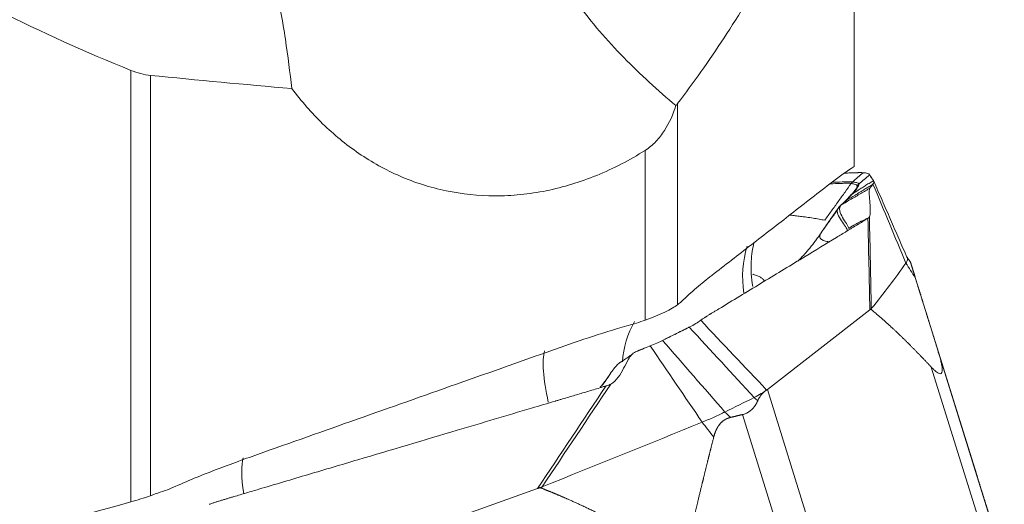
# Model space of a CAD drawing. Units: millimetres. Extents: x -28 to 66, y -71 to 82.
# Drawn here: x 32 to 50, y -30 to -21 of the extents above; entities that cross this region are included whole.
import ezdxf

# ---------------------------------------------------------------- set-up
doc = ezdxf.new("R2010")
doc.units = ezdxf.units.MM
doc.layers.add('1', color=4, linetype='CONTINUOUS')
doc.layers.add('2', color=7, linetype='CONTINUOUS')

msp = doc.modelspace()

# ---------------------------------------------------------------- linework, layer by layer
at = {"layer": '1', "lineweight": 18}
for p, q in [((47, -23.96), (47, -17.103)), ((34.12, -29.929), (34.12, -22.246)), ((34.469, -22.335), (34.469, -29.819)), ((43.858, -22.838), (43.858, -26.418)), ((43.28, -26.693), (43.28, -23.67))]:
    msp.add_line(p, q, dxfattribs=at)
for centre, major_axis, ratio, start_param, end_param in [((46.876, -26.15), (-1.226, 1.58), 0.885341, 0.554008, 1.00221), ((44.729, -27.815), (-1.226, 1.58), 0.885264, 0.359869, 0.771063), ((42.251, -28.996), (-0.672, 1.884), 0.217118, 0.298829, 1.03073), ((36.881, -30.912), (-0.672, 1.884), 0.216945, 0.282675, 0.852788)]:
    msp.add_ellipse(centre, major_axis=major_axis, ratio=ratio, start_param=start_param, end_param=end_param, dxfattribs=at)
at = {"layer": '1', "lineweight": 18, "extrusion": (0, 0, -1)}
msp.add_ellipse((99.391, 0), major_axis=(190.138, 57.256), ratio=0.053063, start_param=1.937137, end_param=1.972914, dxfattribs=at)
at = {"layer": '1', "lineweight": 18}
for points, knots in [([(27.139, -7.393), (26.81, -7.684), (26.499, -7.99), (26.062, -8.477), (25.922, -8.644), (25.653, -8.988), (25.524, -9.166), (25.163, -9.711), (24.954, -10.088), (24.7, -10.681), (24.625, -10.883), (24.53, -11.194), (24.5, -11.299), (24.448, -11.509), (24.425, -11.615), (24.326, -12.144), (24.298, -12.571), (24.327, -13.108), (24.337, -13.216), (24.361, -13.43), (24.377, -13.536), (24.432, -13.851), (24.481, -14.059), (24.601, -14.468), (24.672, -14.669), (24.794, -14.967), (24.837, -15.066), (24.928, -15.26), (24.975, -15.356), (25.221, -15.827), (25.45, -16.185), (25.829, -16.698), (25.962, -16.865), (26.238, -17.192), (26.382, -17.352), (26.824, -17.817), (27.134, -18.11), (27.777, -18.666), (28.111, -18.931), (28.798, -19.437), (29.151, -19.678), (29.874, -20.141), (30.244, -20.363), (30.994, -20.786), (31.375, -20.987), (32.529, -21.567), (33.317, -21.92), (34.12, -22.246)], [0, 0, 0, 0, 0.0625, 0.0625, 0.09375, 0.09375, 0.125, 0.125, 0.1875, 0.1875, 0.21875, 0.21875, 0.234375, 0.234375, 0.25, 0.25, 0.3125, 0.3125, 0.328125, 0.328125, 0.34375, 0.34375, 0.375, 0.375, 0.40625, 0.40625, 0.421875, 0.421875, 0.4375, 0.4375, 0.5, 0.5, 0.53125, 0.53125, 0.5625, 0.5625, 0.625, 0.625, 0.6875, 0.6875, 0.75, 0.75, 0.8125, 0.8125, 0.875, 0.875, 1, 1, 1, 1]), ([(41.582, -13.722), (41.525, -13.934), (41.471, -14.147), (41.366, -14.573), (41.316, -14.786), (41.177, -15.422), (41.097, -15.842), (40.98, -16.68), (40.941, -17.098), (40.935, -17.728), (40.941, -17.94), (40.975, -18.357), (41.002, -18.563), (41.081, -18.97), (41.132, -19.172), (41.227, -19.47), (41.262, -19.569), (41.338, -19.765), (41.38, -19.863), (41.601, -20.346), (41.821, -20.707), (42.196, -21.219), (42.329, -21.385), (42.606, -21.709), (42.751, -21.865), (43.195, -22.321), (43.507, -22.605), (43.827, -22.874)], [0, 0, 0, 0, 0.0625, 0.0625, 0.125, 0.125, 0.25, 0.25, 0.375, 0.375, 0.4375, 0.4375, 0.5, 0.5, 0.5625, 0.5625, 0.59375, 0.59375, 0.625, 0.625, 0.75, 0.75, 0.8125, 0.8125, 0.875, 0.875, 1, 1, 1, 1]), ([(36.987, -22.57), (36.954, -22.289), (36.918, -21.996), (36.825, -21.382), (36.767, -21.061), (36.669, -20.637), (36.648, -20.551), (36.603, -20.38), (36.58, -20.293), (36.506, -20.034), (36.451, -19.859), (36.27, -19.332), (36.128, -18.976), (35.811, -18.253), (35.64, -17.897), (35.291, -17.188), (35.113, -16.835), (34.85, -16.304), (34.762, -16.127), (34.59, -15.772), (34.504, -15.593), (34.255, -15.06), (34.097, -14.705), (33.951, -14.35)], [0, 0, 0, 0, 0.125, 0.125, 0.25, 0.25, 0.28125, 0.28125, 0.3125, 0.3125, 0.375, 0.375, 0.5, 0.5, 0.625, 0.625, 0.75, 0.75, 0.8125, 0.8125, 0.875, 0.875, 1, 1, 1, 1]), ([(43.858, -22.838), (44.136, -22.473), (44.412, -22.084), (44.822, -21.46), (44.957, -21.245), (45.228, -20.8), (45.362, -20.57), (45.763, -19.856), (46.023, -19.353), (46.526, -18.282), (46.77, -17.715), (47, -17.103)], [0, 0, 0, 0, 0.25, 0.25, 0.375, 0.375, 0.5, 0.5, 0.75, 0.75, 1, 1, 1, 1]), ([(34.469, -22.335), (34.411, -22.33), (34.353, -22.319), (34.237, -22.289), (34.178, -22.269), (34.12, -22.246)], [0, 0, 0, 0, 0.5, 0.5, 1, 1, 1, 1]), ([(36.987, -22.57), (37.156, -22.793), (37.338, -23.002), (37.635, -23.292), (37.738, -23.384), (37.953, -23.561), (38.065, -23.645), (38.412, -23.882), (38.656, -24.018), (39.044, -24.186), (39.177, -24.236), (39.45, -24.323), (39.591, -24.36), (40.018, -24.45), (40.309, -24.48), (40.756, -24.481), (40.907, -24.473), (41.212, -24.443), (41.366, -24.42), (41.823, -24.327), (42.123, -24.236), (42.566, -24.055), (42.713, -23.988), (43.001, -23.838), (43.142, -23.757), (43.28, -23.67)], [0, 0, 0, 0, 0.125, 0.125, 0.1875, 0.1875, 0.25, 0.25, 0.375, 0.375, 0.4375, 0.4375, 0.5, 0.5, 0.625, 0.625, 0.6875, 0.6875, 0.75, 0.75, 0.875, 0.875, 0.9375, 0.9375, 1, 1, 1, 1]), ([(43.827, -22.874), (43.778, -23.029), (43.713, -23.177), (43.579, -23.385), (43.528, -23.452), (43.415, -23.571), (43.352, -23.625), (43.28, -23.67)], [0, 0, 0, 0, 0.5, 0.5, 0.75, 0.75, 1, 1, 1, 1]), ([(46.617, -24.233), (46.371, -24.423), (46.126, -24.613), (45.644, -24.986), (45.408, -25.168), (44.937, -25.533), (44.701, -25.716), (44.466, -25.898)], [0, 0, 0, 0, 0.342409, 0.342409, 0.671205, 0.671205, 1, 1, 1, 1]), ([(45.198, -26.094), (45.172, -25.941), (45.154, -25.673), (45.194, -25.412), (45.221, -25.302)], [0, 0, 0, 0, 0.551793, 1, 1, 1, 1]), ([(44.466, -25.898), (44.376, -25.968), (44.286, -26.041), (44.105, -26.195), (44.015, -26.277), (43.924, -26.368)], [0, 0, 0, 0, 0.5, 0.5, 1, 1, 1, 1]), ([(43.28, -26.693), (43.344, -26.67), (43.406, -26.647), (43.524, -26.599), (43.579, -26.575), (43.678, -26.528), (43.723, -26.504), (43.801, -26.459), (43.833, -26.438), (43.858, -26.418)], [0, 0, 0, 0, 0.25, 0.25, 0.5, 0.5, 0.75, 0.75, 1, 1, 1, 1]), ([(43.128, -26.747), (42.899, -26.808), (42.671, -26.877), (42.216, -27.023), (41.99, -27.1), (41.764, -27.18)], [0, 0, 0, 0, 0.5, 0.5, 1, 1, 1, 1]), ([(41.764, -27.18), (41.149, -27.397), (40.535, -27.615), (39.33, -28.041), (38.739, -28.249), (37.559, -28.666), (36.968, -28.875), (36.378, -29.083)], [0, 0, 0, 0, 0.342396, 0.342396, 0.671198, 0.671198, 1, 1, 1, 1]), ([(36.378, -29.083), (36.115, -29.176), (35.853, -29.272), (35.331, -29.473), (35.071, -29.58), (34.815, -29.697)], [0, 0, 0, 0, 0.5, 0.5, 1, 1, 1, 1]), ([(34.12, -29.929), (34.178, -29.913), (34.237, -29.895), (34.355, -29.858), (34.413, -29.839), (34.469, -29.819)], [0, 0, 0, 0, 0.5, 0.5, 1, 1, 1, 1])]:
    msp.add_open_spline(points, degree=3, knots=knots, dxfattribs=at)
for points in [[(34.469, -22.335), (35.308, -22.419), (36.147, -22.497), (36.987, -22.57)], [(43.858, -22.838), (43.849, -22.851), (43.839, -22.862), (43.827, -22.874)], [(47, -23.96), (46.873, -24.041), (46.745, -24.134), (46.617, -24.233)], [(43.924, -26.368), (43.902, -26.384), (43.88, -26.401), (43.858, -26.418)], [(43.28, -26.693), (43.23, -26.711), (43.179, -26.729), (43.128, -26.747)], [(34.815, -29.697), (34.699, -29.737), (34.584, -29.778), (34.469, -29.819)]]:
    msp.add_open_spline(points, degree=3, dxfattribs=at)
at = {"layer": '2', "lineweight": 18}
for p, q in [((48.009, -25.666), (49.181, -29.43)), ((45.457, -27.927), (47.282, -26.512)), ((48.505, -27.272), (49.677, -31.035)), ((48.376, -27.529), (49.583, -31.406)), ((45.457, -27.927), (46.664, -31.804)), ((45.014, -28.374), (46.186, -32.138)), ((36.8, -31.319), (41.365, -29.69))]:
    msp.add_line(p, q, dxfattribs=at)
for points, degree, knots in [([(46.834, -24.075), (46.841, -24.075), (46.866, -24.074), (46.907, -24.073), (46.945, -24.072), (46.971, -24.071), (46.988, -24.07), (47.009, -24.069), (47.03, -24.069), (47.047, -24.068), (47.06, -24.068), (47.073, -24.067), (47.09, -24.067), (47.112, -24.067), (47.138, -24.067), (47.156, -24.068), (47.165, -24.069)], 3, [0, 0, 0, 0, 0.068117, 0.223431, 0.378745, 0.417573, 0.456402, 0.534059, 0.611716, 0.650544, 0.689372, 0.728201, 0.767029, 0.844686, 0.922343, 1, 1, 1, 1]), ([(47.279, -24.107), (47.285, -24.116), (47.291, -24.125), (47.303, -24.144), (47.31, -24.154), (47.322, -24.172), (47.328, -24.181), (47.337, -24.196), (47.342, -24.202), (47.346, -24.209)], 3, [0, 0, 0, 0, 0.268312, 0.268312, 0.560981, 0.560981, 0.807192, 0.807192, 1, 1, 1, 1]), ([(46.95, -24.26), (46.913, -24.311), (46.837, -24.418), (46.72, -24.581), (46.598, -24.747), (46.518, -24.859), (46.478, -24.915)], 3, [0, 0, 0, 0, 0.234007, 0.489338, 0.744669, 1, 1, 1, 1]), ([(46.573, -24.267), (46.639, -24.264), (46.704, -24.261), (46.786, -24.258), (46.803, -24.257), (46.836, -24.255), (46.853, -24.255), (46.884, -24.254), (46.899, -24.255), (46.926, -24.256), (46.938, -24.257), (46.95, -24.26)], 3, [0, 0, 0, 0, 0.498496, 0.498496, 0.623872, 0.623872, 0.749248, 0.749248, 0.874624, 0.874624, 1, 1, 1, 1]), ([(46.969, -24.233), (46.956, -24.232), (46.943, -24.231), (46.914, -24.231), (46.9, -24.23), (46.869, -24.231), (46.852, -24.231), (46.819, -24.232), (46.803, -24.232), (46.728, -24.234), (46.669, -24.236), (46.61, -24.237)], 3, [0, 0, 0, 0, 0.131892, 0.131892, 0.263784, 0.263784, 0.395677, 0.395677, 0.527569, 0.527569, 1, 1, 1, 1]), ([(47.282, -24.344), (47.278, -24.347), (47.246, -24.366), (47.184, -24.401), (47.098, -24.452), (47.012, -24.502), (46.926, -24.552), (46.848, -24.598), (46.798, -24.627), (46.777, -24.639)], 3, [0, 0, 0, 0, 0.023253, 0.193857, 0.364462, 0.535066, 0.70567, 0.876274, 1, 1, 1, 1]), ([(46.863, -24.563), (46.915, -24.531), (46.996, -24.482), (47.105, -24.415), (47.189, -24.364), (47.258, -24.322), (47.306, -24.293), (47.327, -24.28), (47.336, -24.275)], 3, [0, 0, 0, 0, 0.315688, 0.494849, 0.674011, 0.853172, 0.942752, 1, 1, 1, 1]), ([(47.057, -24.299), (47.058, -24.302), (47.058, -24.307), (47.056, -24.317), (47.055, -24.322), (47.048, -24.34), (47.04, -24.354), (47.019, -24.384), (47.005, -24.401), (46.982, -24.427), (46.974, -24.436), (46.956, -24.454), (46.947, -24.464), (46.937, -24.474)], 3, [0, 0, 0, 0, 0.125, 0.125, 0.25, 0.25, 0.5, 0.5, 0.75, 0.75, 0.875, 0.875, 1, 1, 1, 1]), ([(46.95, -24.26), (46.95, -24.26), (46.95, -24.26), (46.952, -24.26), (46.953, -24.26), (46.955, -24.261)], 3, [0, 0, 0, 0, 0.004123, 0.004123, 1, 1, 1, 1]), ([(46.955, -24.261), (46.978, -24.265), (47, -24.27), (47.038, -24.282), (47.053, -24.288), (47.057, -24.299)], 3, [0, 0, 0, 0, 0.5, 0.5, 1, 1, 1, 1]), ([(47.346, -24.209), (47.338, -24.214), (47.318, -24.226), (47.273, -24.254), (47.213, -24.291), (47.144, -24.335), (47.061, -24.388), (47.002, -24.426), (46.966, -24.45)], 3, [0, 0, 0, 0, 0.05779, 0.148695, 0.330507, 0.512318, 0.694129, 1, 1, 1, 1]), ([(46.966, -24.45), (46.985, -24.43), (47.003, -24.412), (47.034, -24.376), (47.047, -24.359), (47.068, -24.328), (47.076, -24.313), (47.082, -24.295), (47.084, -24.289), (47.085, -24.279), (47.085, -24.274), (47.084, -24.271)], 3, [0, 0, 0, 0, 0.25, 0.25, 0.5, 0.5, 0.75, 0.75, 0.875, 0.875, 1, 1, 1, 1]), ([(47.084, -24.271), (47.082, -24.258), (47.065, -24.25), (47.035, -24.242), (47.023, -24.24), (46.999, -24.236), (46.986, -24.235), (46.973, -24.233)], 3, [0, 0, 0, 0, 0.5, 0.5, 0.75, 0.75, 1, 1, 1, 1]), ([(47.282, -24.346), (47.276, -24.355), (47.273, -24.372), (47.271, -24.412), (47.272, -24.435), (47.275, -24.506), (47.279, -24.557), (47.286, -24.657), (47.289, -24.706), (47.288, -24.793), (47.285, -24.831), (47.274, -24.855)], 3, [0, 0, 0, 0, 0.125, 0.125, 0.25, 0.25, 0.5, 0.5, 0.75, 0.75, 1, 1, 1, 1]), ([(46.937, -24.474), (46.927, -24.484), (46.917, -24.494), (46.899, -24.514), (46.89, -24.524), (46.865, -24.554), (46.849, -24.573), (46.831, -24.591)], 3, [0, 0, 0, 0, 0.25, 0.25, 0.5, 0.5, 1, 1, 1, 1]), ([(46.863, -24.563), (46.882, -24.547), (46.897, -24.527), (46.922, -24.498), (46.93, -24.488), (46.948, -24.468), (46.957, -24.458), (46.966, -24.45)], 3, [0, 0, 0, 0, 0.5, 0.5, 0.75, 0.75, 1, 1, 1, 1]), ([(46.413, -25.141), (46.466, -25.063), (46.573, -24.907), (46.683, -24.752), (46.738, -24.675)], 3, [0, 0, 0, 0, 0.499977, 1, 1, 1, 1]), ([(46.738, -24.675), (46.73, -24.682), (46.723, -24.69), (46.712, -24.707), (46.709, -24.715), (46.701, -24.742), (46.701, -24.761), (46.712, -24.819), (46.734, -24.858), (46.781, -24.934), (46.808, -24.97), (46.842, -25.019), (46.853, -25.034), (46.869, -25.061), (46.876, -25.073), (46.879, -25.083)], 3, [0, 0, 0, 0, 0.0625, 0.0625, 0.125, 0.125, 0.25, 0.25, 0.5, 0.5, 0.75, 0.75, 0.875, 0.875, 1, 1, 1, 1]), ([(46.907, -25.059), (46.903, -25.037), (46.887, -25.007), (46.846, -24.942), (46.82, -24.905), (46.775, -24.827), (46.754, -24.786), (46.743, -24.727), (46.743, -24.708), (46.751, -24.672), (46.76, -24.656), (46.774, -24.643)], 3, [0, 0, 0, 0, 0.25, 0.25, 0.5, 0.5, 0.75, 0.75, 0.875, 0.875, 1, 1, 1, 1]), ([(46.774, -24.643), (46.775, -24.641), (46.776, -24.64), (46.777, -24.639), (46.777, -24.639), (46.777, -24.639)], 3, [0, 0, 0, 0, 0.994163, 0.994163, 1, 1, 1, 1]), ([(46.777, -24.639), (46.791, -24.627), (46.805, -24.615), (46.832, -24.591), (46.846, -24.579), (46.859, -24.566)], 3, [0, 0, 0, 0, 0.502625, 0.502625, 1, 1, 1, 1]), ([(46.831, -24.591), (46.83, -24.592), (46.828, -24.593), (46.827, -24.595), (46.827, -24.595), (46.827, -24.595)], 3, [0, 0, 0, 0, 0.994026, 0.994026, 1, 1, 1, 1]), ([(47.248, -24.881), (47.217, -24.9), (47.154, -24.938), (47.061, -24.994), (46.984, -25.042), (46.929, -25.075), (46.902, -25.091), (46.887, -25.1), (46.877, -25.106), (46.811, -25.146), (46.562, -25.297), (46.067, -25.598), (45.508, -25.937), (45.011, -26.239), (44.732, -26.409), (44.561, -26.512), (44.499, -26.55), (44.464, -26.571), (44.44, -26.585), (44.425, -26.595), (44.405, -26.607), (44.386, -26.618), (44.37, -26.628), (44.359, -26.635), (44.347, -26.642), (44.332, -26.652), (44.313, -26.664), (44.291, -26.68), (44.276, -26.691), (44.269, -26.696)], 3, [0, 0, 0, 0, 0.03125, 0.0625, 0.09375, 0.109375, 0.117188, 0.121094, 0.125, 0.126953, 0.1875, 0.375, 0.625, 0.75, 0.875, 0.90625, 0.921875, 0.9375, 0.941406, 0.945312, 0.953125, 0.960938, 0.964844, 0.96875, 0.972656, 0.976562, 0.984375, 0.992188, 1, 1, 1, 1]), ([(45.855, -24.823), (45.865, -24.824), (45.906, -24.829), (45.978, -24.837), (46.068, -24.848), (46.166, -24.861), (46.27, -24.876), (46.378, -24.895), (46.445, -24.908), (46.478, -24.915)], 3, [0, 0, 0, 0, 0.04748, 0.183561, 0.328145, 0.45571, 0.644983, 0.826401, 1, 1, 1, 1]), ([(47.255, -24.877), (47.239, -24.883), (47.208, -24.896), (47.133, -24.93), (47.031, -24.982), (46.948, -25.034), (46.907, -25.059)], 3, [0, 0, 0, 0, 0.12901, 0.255533, 0.633158, 1, 1, 1, 1]), ([(47.274, -24.855), (47.272, -24.859), (47.27, -24.863), (47.264, -24.871), (47.26, -24.874), (47.255, -24.877)], 3, [0, 0, 0, 0, 0.496398, 0.496398, 1, 1, 1, 1]), ([(46.413, -25.141), (46.405, -25.153), (46.389, -25.176), (46.357, -25.222), (46.316, -25.279), (46.265, -25.345), (46.213, -25.41), (46.159, -25.474), (46.089, -25.552), (46.034, -25.608), (45.997, -25.643)], 3, [0, 0, 0, 0, 0.063943, 0.127885, 0.255771, 0.383656, 0.511541, 0.639427, 0.767312, 1, 1, 1, 1]), ([(46.563, -25.302), (46.561, -25.301), (46.53, -25.295), (46.47, -25.282), (46.401, -25.251), (46.383, -25.206), (46.398, -25.165), (46.408, -25.148), (46.413, -25.141)], 3, [0, 0, 0, 0, 0.022083, 0.295037, 0.564703, 0.826937, 0.936386, 1, 1, 1, 1]), ([(47.947, -25.574), (47.949, -25.577), (47.956, -25.587), (47.967, -25.603), (47.978, -25.619), (47.987, -25.633), (47.995, -25.645), (48.001, -25.654), (48.006, -25.661), (48.009, -25.665), (48.009, -25.666), (48.009, -25.666)], 3, [0, 0, 0, 0, 0.059313, 0.1819, 0.302055, 0.420256, 0.537003, 0.652817, 0.768229, 0.883778, 1, 1, 1, 1]), ([(48.01, -25.67), (48.01, -25.671), (48.011, -25.673), (48.012, -25.679), (48.02, -25.705), (48.042, -25.775), (48.058, -25.827), (48.073, -25.875), (48.092, -25.938)], 2, [0, 0, 0, 0.057022, 0.119888, 0.245618, 0.497079, 0.748539, 0.748539, 1, 1, 1]), ([(45.198, -25.877), (45.203, -25.878), (45.22, -25.882), (45.248, -25.89), (45.28, -25.902), (45.31, -25.915), (45.336, -25.929), (45.358, -25.945), (45.374, -25.959), (45.383, -25.969), (45.388, -25.975), (45.391, -25.979), (45.394, -25.983), (45.398, -25.99), (45.401, -25.995), (45.403, -25.999)], 3, [0, 0, 0, 0, 0.0385, 0.158688, 0.278875, 0.399063, 0.51925, 0.639438, 0.759625, 0.819719, 0.849766, 0.879813, 0.894836, 0.939906, 1, 1, 1, 1]), ([(48.092, -25.938), (48.147, -26.116), (48.189, -26.249), (48.236, -26.404), (48.294, -26.589), (48.337, -26.727), (48.4, -26.93), (48.453, -27.101), (48.505, -27.272)], 2, [0, 0, 0, 0.236522, 0.236522, 0.491015, 0.491015, 0.745507, 0.745507, 1, 1, 1]), ([(48.376, -27.529), (48.235, -27.378), (48.108, -27.249), (47.968, -27.106), (47.839, -26.982), (47.699, -26.846), (47.569, -26.73), (47.501, -26.668), (47.375, -26.561), (47.312, -26.509)], 2, [0, 0, 0, 0.252885, 0.252885, 0.505769, 0.505769, 0.758654, 0.758654, 0.885096, 1, 1, 1]), ([(44.055, -26.823), (44.016, -26.843), (43.976, -26.862), (43.894, -26.903), (43.851, -26.925), (43.772, -26.964), (43.735, -26.982), (43.671, -27.014), (43.643, -27.028), (43.614, -27.042)], 3, [0, 0, 0, 0, 0.268312, 0.268312, 0.560981, 0.560981, 0.807192, 0.807192, 1, 1, 1, 1]), ([(43.107, -27.258), (43.08, -27.27), (43.057, -27.29), (43.017, -27.336), (43, -27.361), (42.953, -27.44), (42.925, -27.496), (42.867, -27.606), (42.837, -27.66), (42.764, -27.758), (42.72, -27.803), (42.667, -27.833)], 3, [0, 0, 0, 0, 0.125, 0.125, 0.25, 0.25, 0.5, 0.5, 0.75, 0.75, 1, 1, 1, 1]), ([(48.505, -27.272), (48.51, -27.288), (48.52, -27.32), (48.533, -27.365), (48.544, -27.407), (48.553, -27.446), (48.566, -27.504), (48.575, -27.573), (48.569, -27.633), (48.541, -27.655), (48.5, -27.639), (48.459, -27.608), (48.42, -27.574), (48.391, -27.544), (48.376, -27.529)], 3, [0, 0, 0, 0, 0.055253, 0.10781, 0.157783, 0.205303, 0.250521, 0.381927, 0.499947, 0.619819, 0.74952, 0.825899, 0.909112, 1, 1, 1, 1]), ([(42.481, -27.884), (42.504, -27.862), (42.525, -27.839), (42.583, -27.767), (42.616, -27.715), (42.685, -27.609), (42.722, -27.554), (42.785, -27.486), (42.803, -27.468), (42.823, -27.452)], 3, [0, 0, 0, 0, 0.177931, 0.177931, 0.526638, 0.526638, 0.875344, 0.875344, 1, 1, 1, 1]), ([(42.692, -27.6), (42.672, -27.626), (42.654, -27.652), (42.601, -27.731), (42.567, -27.783), (42.514, -27.848), (42.5, -27.864), (42.485, -27.88)], 3, [0, 0, 0, 0, 0.266751, 0.266751, 0.809252, 0.809252, 1, 1, 1, 1]), ([(42.581, -27.866), (42.507, -27.888), (42.36, -27.932), (42.139, -27.998), (41.955, -28.052), (41.826, -28.091), (41.762, -28.11), (41.725, -28.121), (41.702, -28.128), (41.546, -28.174), (40.957, -28.349), (39.784, -28.698), (38.459, -29.091), (37.282, -29.441), (36.619, -29.638), (36.214, -29.758), (36.067, -29.802), (35.984, -29.827), (35.929, -29.843), (35.892, -29.854), (35.846, -29.868), (35.8, -29.881), (35.764, -29.892), (35.736, -29.901), (35.708, -29.909), (35.672, -29.92), (35.626, -29.935), (35.571, -29.953), (35.535, -29.965), (35.517, -29.972)], 3, [0, 0, 0, 0, 0.03125, 0.0625, 0.09375, 0.109375, 0.117188, 0.121094, 0.125, 0.126953, 0.1875, 0.375, 0.625, 0.75, 0.875, 0.90625, 0.921875, 0.9375, 0.941406, 0.945312, 0.953125, 0.960938, 0.964844, 0.96875, 0.972656, 0.976562, 0.984375, 0.992188, 1, 1, 1, 1]), ([(42.599, -27.861), (42.591, -27.863), (42.573, -27.867), (42.553, -27.873), (42.541, -27.877), (42.538, -27.878)], 3, [0, 0, 0, 0, 0.421913, 0.835691, 1, 1, 1, 1]), ([(42.667, -27.833), (42.656, -27.839), (42.646, -27.844), (42.623, -27.853), (42.611, -27.857), (42.599, -27.861)], 3, [0, 0, 0, 0, 0.496398, 0.496398, 1, 1, 1, 1]), ([(45.221, -28.071), (45.269, -28.047), (45.333, -28.012), (45.386, -27.979), (45.402, -27.968)], 3, [0, 0, 0, 0, 0.659998, 1, 1, 1, 1]), ([(45.402, -27.968), (45.397, -27.973), (45.386, -27.982), (45.37, -27.998), (45.355, -28.014), (45.338, -28.035), (45.32, -28.061), (45.301, -28.093), (45.29, -28.116), (45.285, -28.128)], 3, [0, 0, 0, 0, 0.131952, 0.258932, 0.38121, 0.499086, 0.670111, 0.836615, 1, 1, 1, 1]), ([(45.402, -27.967), (45.409, -27.962), (45.422, -27.95), (45.436, -27.941), (45.443, -27.937)], 3, [0, 0, 0, 0, 0.48276, 1, 1, 1, 1]), ([(45.443, -27.937), (45.445, -27.935), (45.45, -27.933), (45.455, -27.929), (45.457, -27.927)], 3, [0, 0, 0, 0, 0.500305, 1, 1, 1, 1]), ([(45.285, -28.128), (45.279, -28.14), (45.268, -28.164), (45.249, -28.197), (45.229, -28.228), (45.208, -28.255), (45.184, -28.281), (45.16, -28.303), (45.133, -28.323), (45.106, -28.34), (45.076, -28.354), (45.046, -28.366), (45.025, -28.372), (45.014, -28.374)], 3, [0, 0, 0, 0, 0.099787, 0.196795, 0.291318, 0.383671, 0.474192, 0.56324, 0.651194, 0.738444, 0.825392, 0.912442, 1, 1, 1, 1]), ([(44.802, -28.425), (44.788, -28.428), (44.765, -28.436), (44.725, -28.451), (44.702, -28.465), (44.651, -28.494), (44.574, -28.586), (44.545, -28.648), (44.52, -28.704), (44.501, -28.776)], 2, [0, 0, 0, 0.057022, 0.119888, 0.245618, 0.245618, 0.497079, 0.748539, 0.748539, 1, 1, 1]), ([(44.502, -28.775), (44.45, -28.977), (44.413, -29.127), (44.369, -29.302), (44.318, -29.511), (44.28, -29.666), (44.224, -29.896), (44.178, -30.088), (44.131, -30.28)], 2, [0, 0, 0, 0.236522, 0.236522, 0.491015, 0.491015, 0.745507, 0.745507, 1, 1, 1]), ([(49.594, -30.763), (49.539, -30.585), (49.498, -30.452), (49.45, -30.298), (49.392, -30.112), (49.35, -29.974), (49.287, -29.771), (49.234, -29.6), (49.181, -29.43)], 2, [0, 0, 0, 0.236522, 0.236522, 0.491015, 0.491015, 0.745507, 0.745507, 1, 1, 1]), ([(41.431, -29.684), (41.417, -29.679), (41.398, -29.681), (41.384, -29.683), (41.365, -29.69)], 2, [0, 0, 0, 0.5, 0.5, 1, 1, 1]), ([(43.4, -30.633), (43.144, -30.492), (42.913, -30.371), (42.657, -30.236), (42.419, -30.12), (42.161, -29.994), (41.918, -29.887), (41.789, -29.83), (41.664, -29.778), (41.552, -29.731), (41.431, -29.684)], 2, [0, 0, 0, 0.252885, 0.252885, 0.505769, 0.505769, 0.758654, 0.758654, 0.885096, 0.885096, 1, 1, 1])]:
    msp.add_open_spline(points, degree=degree, knots=knots, dxfattribs=at)
for points, degree in [([(47.165, -24.069), (47.098, -24.121), (47.035, -24.176), (46.973, -24.234)], 3), ([(47.084, -24.271), (47.149, -24.216), (47.214, -24.162), (47.279, -24.107)], 3), ([(47.165, -24.069), (47.195, -24.071), (47.244, -24.078), (47.27, -24.094), (47.277, -24.104)], 3), ([(47.277, -24.104), (47.278, -24.105), (47.278, -24.106), (47.279, -24.107)], 3), ([(47.279, -24.107), (47.303, -24.14), (47.326, -24.174), (47.346, -24.209)], 3), ([(46.95, -24.26), (46.955, -24.25), (46.962, -24.241), (46.969, -24.233)], 3), ([(46.955, -24.261), (46.96, -24.251), (46.966, -24.242), (46.973, -24.234)], 3), ([(46.973, -24.234), (46.972, -24.233), (46.97, -24.233), (46.969, -24.233)], 3), ([(47.057, -24.299), (47.065, -24.288), (47.074, -24.279), (47.084, -24.271)], 3), ([(47.336, -24.275), (47.318, -24.298), (47.3, -24.322), (47.282, -24.346)], 3), ([(47.336, -24.275), (47.318, -24.298), (47.3, -24.321), (47.282, -24.344)], 3), ([(47.282, -24.344), (47.282, -24.345), (47.282, -24.346), (47.282, -24.346)], 3), ([(47.338, -24.271), (47.337, -24.272), (47.337, -24.274), (47.336, -24.275)], 3), ([(47.35, -24.214), (47.354, -24.222), (47.357, -24.239), (47.347, -24.26), (47.338, -24.271)], 3), ([(47.925, -25.679), (47.729, -25.209), (47.534, -24.74), (47.338, -24.271)], 3), ([(47.346, -24.209), (47.348, -24.21), (47.349, -24.212), (47.35, -24.214)], 3), ([(47.947, -25.582), (47.352, -24.218)], 1), ([(46.966, -24.45), (46.955, -24.456), (46.945, -24.464), (46.937, -24.474)], 3), ([(46.959, -24.45), (46.94, -24.469)], 1), ([(46.99, -24.416), (46.959, -24.45)], 1), ([(46.774, -24.643), (46.759, -24.651), (46.747, -24.662), (46.738, -24.675)], 3), ([(46.826, -24.593), (46.759, -24.652)], 1), ([(46.859, -24.566), (46.847, -24.574), (46.836, -24.583), (46.827, -24.595)], 3), ([(46.863, -24.563), (46.851, -24.57), (46.84, -24.579), (46.831, -24.591)], 3), ([(46.843, -24.577), (46.837, -24.583)], 1), ([(46.859, -24.566), (46.861, -24.565), (46.862, -24.564), (46.863, -24.563)], 3), ([(46.707, -24.73), (46.458, -25.076)], 1), ([(47.255, -24.877), (47.253, -24.878), (47.25, -24.88), (47.248, -24.881)], 3), ([(47.248, -24.881), (47.259, -25.425), (47.271, -25.968), (47.282, -26.512)], 3), ([(47.308, -26.487), (47.297, -25.943), (47.286, -25.399), (47.274, -24.855)], 3), ([(46.455, -25.078), (46.441, -25.099), (46.427, -25.12), (46.413, -25.141)], 3), ([(46.455, -25.078), (46.466, -25.063), (46.477, -25.048), (46.488, -25.032)], 3), ([(46.475, -25.048), (46.468, -25.057), (46.461, -25.068), (46.455, -25.078)], 3), ([(47.925, -25.679), (47.94, -25.658), (47.957, -25.619), (47.951, -25.587), (47.943, -25.573)], 3), ([(47.943, -25.573), (47.965, -25.606), (47.987, -25.638), (48.01, -25.67)], 3), ([(47.308, -26.487), (47.535, -26.212), (47.74, -25.943), (47.925, -25.679)], 3), ([(48.092, -25.938), (48.036, -25.851), (47.981, -25.765), (47.925, -25.679)], 3), ([(48.009, -25.666), (48.009, -25.668), (48.01, -25.67)], 2), ([(47.282, -26.512), (47.288, -26.507), (47.298, -26.499), (47.305, -26.491), (47.308, -26.487)], 3), ([(47.312, -26.509), (47.304, -26.503), (47.289, -26.506), (47.282, -26.512)], 2), ([(47.308, -26.487), (47.309, -26.495), (47.31, -26.502), (47.312, -26.509)], 3), ([(44.055, -26.823), (43.909, -26.896), (43.762, -26.969), (43.614, -27.042)], 3), ([(44.066, -26.818), (44.062, -26.82), (44.059, -26.821), (44.055, -26.823)], 3), ([(44.269, -26.696), (44.245, -26.715), (44.187, -26.754), (44.109, -26.796), (44.066, -26.818)], 3), ([(45.221, -28.071), (44.836, -27.653), (44.451, -27.235), (44.066, -26.818)], 3), ([(45.443, -27.937), (45.052, -27.523), (44.66, -27.11), (44.269, -26.696)], 3), ([(43.359, -27.156), (43.276, -27.19), (43.192, -27.224), (43.107, -27.258)], 3), ([(43.359, -27.156), (43.277, -27.189), (43.195, -27.222), (43.114, -27.255)], 3), ([(43.371, -27.151), (43.367, -27.153), (43.363, -27.155), (43.359, -27.156)], 3), ([(43.591, -27.054), (43.558, -27.07), (43.489, -27.102), (43.411, -27.135), (43.371, -27.151)], 3), ([(44.296, -28.51), (43.988, -28.057), (43.679, -27.604), (43.371, -27.151)], 3), ([(43.614, -27.042), (43.607, -27.046), (43.599, -27.05), (43.591, -27.054)], 3), ([(44.701, -28.329), (44.331, -27.904), (43.961, -27.479), (43.591, -27.054)], 3), ([(43.059, -27.291), (42.913, -27.402), (42.82, -27.454)], 2), ([(43.114, -27.255), (43.111, -27.256), (43.109, -27.257), (43.107, -27.258)], 3), ([(42.581, -27.866), (42.176, -28.474), (41.771, -29.082), (41.365, -29.69)], 3), ([(41.447, -29.659), (41.854, -29.05), (42.26, -28.441), (42.667, -27.833)], 3), ([(42.599, -27.861), (42.593, -27.863), (42.587, -27.865), (42.581, -27.866)], 3), ([(45.402, -27.968), (45.402, -27.968), (45.402, -27.968), (45.402, -27.968)], 3), ([(44.701, -28.329), (44.875, -28.243), (45.049, -28.157), (45.221, -28.071)], 3), ([(45.285, -28.128), (45.264, -28.109), (45.242, -28.09), (45.221, -28.071)], 3), ([(44.296, -28.51), (44.37, -28.48), (44.513, -28.419), (44.641, -28.359), (44.701, -28.329)], 3), ([(44.701, -28.329), (44.735, -28.361), (44.768, -28.393), (44.802, -28.425)], 3), ([(45.014, -28.374), (44.907, -28.399), (44.802, -28.425)], 2), ([(41.447, -29.659), (42.406, -29.277), (43.356, -28.894), (44.296, -28.51)], 3), ([(44.501, -28.776), (44.433, -28.687), (44.364, -28.599), (44.296, -28.51)], 3), ([(41.365, -29.69), (41.379, -29.684), (41.407, -29.674), (41.434, -29.664), (41.447, -29.659)], 3), ([(41.447, -29.659), (41.442, -29.667), (41.437, -29.676), (41.431, -29.684)], 3)]:
    msp.add_open_spline(points, degree=degree, dxfattribs=at)

doc.saveas('drawing.dxf')
